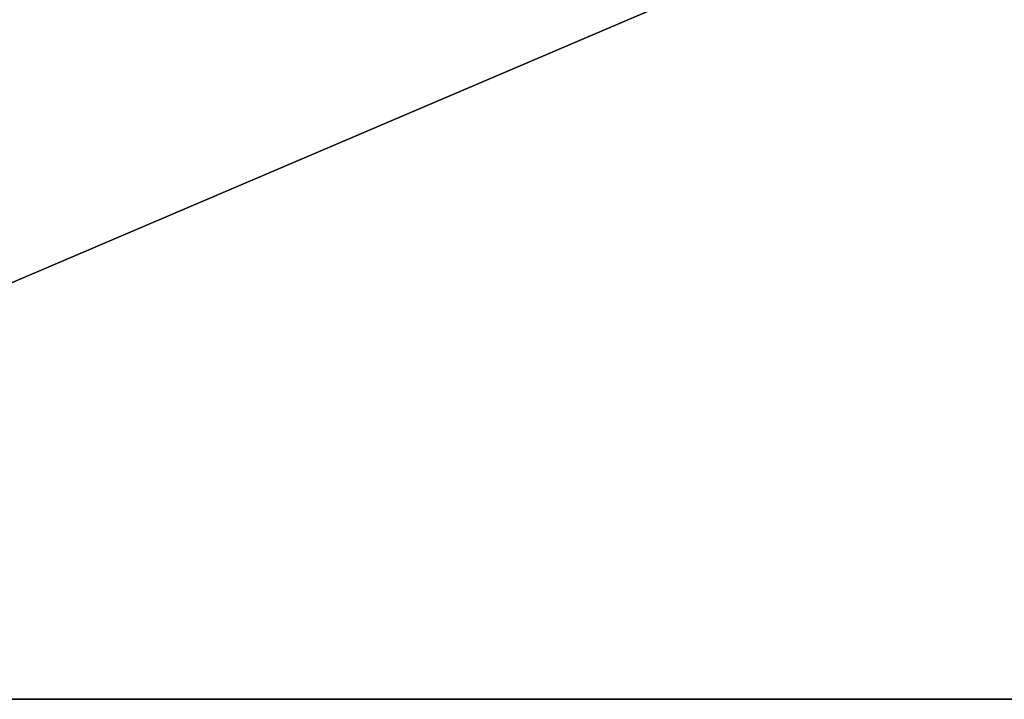
# Model space of a CAD drawing. Units: inches. Extents: x -525 to 68, y -68 to 89.
# Drawn here: x 14 to 31, y 3 to 15 of the extents above; entities that cross this region are included whole.
import ezdxf

# ---------------------------------------------------------------- set-up
doc = ezdxf.new("R2010")
doc.units = ezdxf.units.IN
doc.header["$MEASUREMENT"] = 0
for name, color, linetype in [('A-FURN-ATTRIBUTE-T', 7, 'Continuous'), ('AFUFR-3-EDPL', 19, 'Continuous'), ('AFUFR-3-TPLW', 15, 'Continuous')]:
    doc.layers.add(name, color=color, linetype=linetype)

# ---------------------------------------------------------------- blocks, each defined once
blk = doc.blocks.new('3_SNREC2968-7Y')
at = {"layer": 'A-FURN-ATTRIBUTE-T', "flags": 1}
for tag, height in [('CAPTG', 2.5), ('CAPPN', 0.001), ('CAPMG', 0.001), ('CAPMC', 0.001), ('CAPQT', 0.001), ('CAPDH', 0.001), ('CAPGC', 0.001)]:
    blk.add_attdef(tag, (0, 0), '', height=height, dxfattribs=at)
at = {"layer": 'AFUFR-3-EDPL'}
mesh = blk.add_polyface(dxfattribs=at)
corners = [(68, 0, 28.375), (68, -29, 28.375), (0, -29, 28.375), (0, 0, 28.375), (0, 0, 29.5), (68, 0, 29.5), (0, -29, 29.5), (68, -29, 29.5)]
mesh.append_faces([[corners[k] for k in face] for face in [(3, 0, 2, 2), (5, 0, 4, 4), (4, 3, 6, 6), (6, 2, 7, 7), (7, 1, 5, 5)]], dxfattribs={"vtx1": -1})
mesh.append_faces([[corners[k] for k in face] for face in [(0, 1, 2, 2), (0, 3, 4, 4), (3, 2, 6, 6), (2, 1, 7, 7), (1, 0, 5, 5)]], dxfattribs={"vtx3": -1})
at = {"layer": 'AFUFR-3-TPLW'}
mesh = blk.add_polyface(dxfattribs=at)
corners = [(0, 0, 29.5), (0, -29, 29.5), (68, -29, 29.5), (68, 0, 29.5)]
mesh.append_faces([[corners[k] for k in face] for face in [(3, 0, 2, 2)]], dxfattribs={"vtx1": -1})
mesh.append_faces([[corners[k] for k in face] for face in [(0, 1, 2, 2)]], dxfattribs={"vtx3": -1})

msp = doc.modelspace()

# ---------------------------------------------------------------- block references
msp.add_blockref('3_SNREC2968-7Y', (-3.257, 31.999))

doc.saveas('drawing.dxf')
